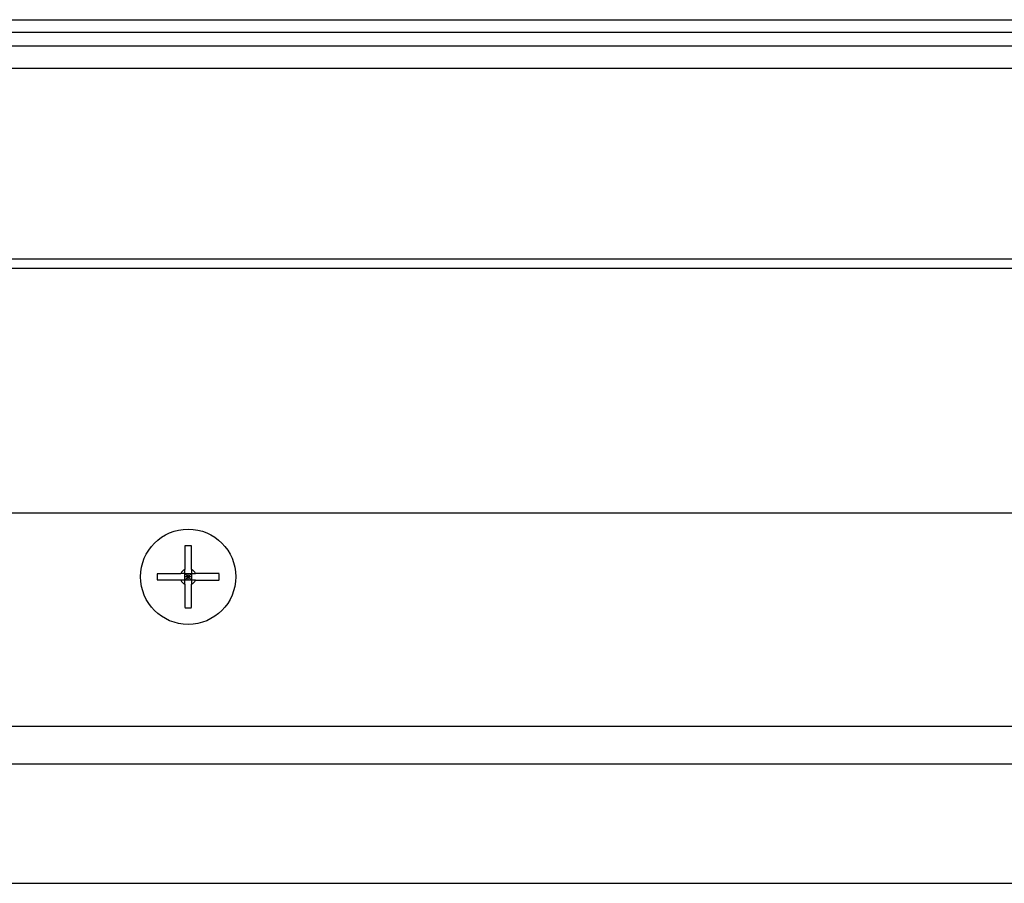
# Model space of a CAD drawing. Extents: x 0 to 1680, y -2 to 1186.
# Drawn here: x 1289 to 1351, y 988 to 1042 of the extents above; entities that cross this region are included whole.
import ezdxf

# ---------------------------------------------------------------- set-up
doc = ezdxf.new("R2010")
doc.units = 0
doc.header["$LTSCALE"] = 4
doc.layers.add('_0-1_', color=7, linetype='CONTINUOUS')
doc.layers.add('_0-3_', color=7, linetype='CONTINUOUS')

msp = doc.modelspace()

# ---------------------------------------------------------------- linework, layer by layer
at = {"layer": '_0-1_'}
for p, q in [((1158.8, 1042.3748), (1400.8, 1042.3748)), ((1400.8, 1041.5748), (1158.8, 1041.5748)), ((1405, 1040.7), (1127.5, 1040.7)), ((1405, 1039.3), (1127.5, 1039.3)), ((1405, 1027.3), (1127.5, 1027.3)), ((1405, 1026.7), (1127.5, 1026.7)), ((1400, 1011.3), (1127.5, 1011.3)), ((1299.79, 1009.2436), (1299.79, 1007.7642)), ((1300.21, 1007.7642), (1300.21, 1009.2436)), ((1298.0563, 1007.51), (1299.5358, 1007.51)), ((1299.79, 1007.09), (1299.79, 1007.51)), ((1300, 1007.3), (1299.79, 1007.51)), ((1299.79, 1007.51), (1300.21, 1007.51)), ((1300, 1007.3), (1300, 1007.51)), ((1300, 1007.3), (1300.21, 1007.51)), ((1300.21, 1007.51), (1300.21, 1007.09)), ((1301.9437, 1007.51), (1300.4642, 1007.51)), ((1299.5358, 1007.09), (1298.0563, 1007.09)), ((1299.79, 1007.09), (1300, 1007.3)), ((1300, 1007.3), (1299.79, 1007.3)), ((1300.21, 1007.09), (1299.79, 1007.09)), ((1299.79, 1006.8358), (1299.79, 1005.3563)), ((1300, 1007.09), (1300, 1007.3)), ((1300.21, 1007.09), (1300, 1007.3)), ((1300.21, 1007.3), (1300, 1007.3)), ((1300.21, 1005.3563), (1300.21, 1006.8358)), ((1300.4642, 1007.09), (1301.9437, 1007.09)), ((1127.5, 997.9), (1400, 997.9)), ((1400, 995.5), (1127.5, 995.5))]:
    msp.add_line(p, q, dxfattribs=at)
for points in [[(1300.21, 1009.24, 0), (1300.21, 1009.24, 0), (1300.2, 1009.24, 0), (1300.2, 1009.24, 0), (1300.2, 1009.24, 0), (1300.19, 1009.24, 0), (1300.19, 1009.24, 0), (1300.19, 1009.24, 0), (1300.18, 1009.25, 0), (1300.18, 1009.25, 0), (1300.18, 1009.25, 0), (1300.17, 1009.25, 0), (1300.17, 1009.25, 0), (1300.17, 1009.25, 0), (1300.16, 1009.25, 0), (1300.16, 1009.25, 0), (1300.16, 1009.25, 0), (1300.15, 1009.25, 0), (1300.15, 1009.25, 0), (1300.15, 1009.25, 0), (1300.14, 1009.25, 0), (1300.14, 1009.25, 0), (1300.14, 1009.25, 0), (1300.13, 1009.25, 0), (1300.13, 1009.25, 0), (1300.13, 1009.25, 0), (1300.12, 1009.25, 0), (1300.12, 1009.25, 0), (1300.12, 1009.25, 0), (1300.11, 1009.25, 0), (1300.11, 1009.25, 0), (1300.11, 1009.25, 0), (1300.11, 1009.25, 0), (1300.1, 1009.25, 0), (1300.1, 1009.25, 0), (1300.1, 1009.25, 0), (1300.09, 1009.25, 0), (1300.09, 1009.25, 0), (1300.09, 1009.25, 0), (1300.08, 1009.25, 0), (1300.08, 1009.25, 0), (1300.08, 1009.25, 0), (1300.07, 1009.25, 0), (1300.07, 1009.25, 0), (1300.07, 1009.25, 0), (1300.06, 1009.25, 0), (1300.06, 1009.25, 0), (1300.06, 1009.25, 0), (1300.05, 1009.25, 0), (1300.05, 1009.25, 0), (1300.05, 1009.25, 0), (1300.04, 1009.25, 0), (1300.04, 1009.25, 0), (1300.04, 1009.25, 0), (1300.03, 1009.25, 0), (1300.03, 1009.25, 0), (1300.03, 1009.25, 0), (1300.02, 1009.25, 0), (1300.02, 1009.25, 0), (1300.02, 1009.25, 0), (1300.01, 1009.25, 0), (1300.01, 1009.25, 0), (1300.01, 1009.25, 0), (1300, 1009.25, 0), (1300, 1009.25, 0), (1300, 1009.25, 0), (1299.99, 1009.25, 0), (1299.99, 1009.25, 0), (1299.99, 1009.25, 0), (1299.98, 1009.25, 0), (1299.98, 1009.25, 0), (1299.98, 1009.25, 0), (1299.97, 1009.25, 0), (1299.97, 1009.25, 0), (1299.97, 1009.25, 0), (1299.96, 1009.25, 0), (1299.96, 1009.25, 0), (1299.96, 1009.25, 0), (1299.95, 1009.25, 0), (1299.95, 1009.25, 0), (1299.95, 1009.25, 0), (1299.94, 1009.25, 0), (1299.94, 1009.25, 0), (1299.94, 1009.25, 0), (1299.93, 1009.25, 0), (1299.93, 1009.25, 0), (1299.93, 1009.25, 0), (1299.92, 1009.25, 0), (1299.92, 1009.25, 0), (1299.92, 1009.25, 0), (1299.91, 1009.25, 0), (1299.91, 1009.25, 0), (1299.91, 1009.25, 0), (1299.9, 1009.25, 0), (1299.9, 1009.25, 0), (1299.9, 1009.25, 0), (1299.89, 1009.25, 0), (1299.89, 1009.25, 0), (1299.89, 1009.25, 0), (1299.89, 1009.25, 0), (1299.88, 1009.25, 0), (1299.88, 1009.25, 0), (1299.88, 1009.25, 0), (1299.87, 1009.25, 0), (1299.87, 1009.25, 0), (1299.87, 1009.25, 0), (1299.86, 1009.25, 0), (1299.86, 1009.25, 0), (1299.86, 1009.25, 0), (1299.85, 1009.25, 0), (1299.85, 1009.25, 0), (1299.85, 1009.25, 0), (1299.84, 1009.25, 0), (1299.84, 1009.25, 0), (1299.84, 1009.25, 0), (1299.83, 1009.25, 0), (1299.83, 1009.25, 0), (1299.83, 1009.25, 0), (1299.82, 1009.25, 0), (1299.82, 1009.25, 0), (1299.82, 1009.25, 0), (1299.81, 1009.24, 0), (1299.81, 1009.24, 0), (1299.81, 1009.24, 0), (1299.8, 1009.24, 0), (1299.8, 1009.24, 0), (1299.8, 1009.24, 0), (1299.79, 1009.24, 0), (1299.79, 1009.24, 0)], [(1298.06, 1007.51, 0), (1298.06, 1007.51, 0), (1298.06, 1007.5, 0), (1298.06, 1007.5, 0), (1298.06, 1007.5, 0), (1298.06, 1007.49, 0), (1298.06, 1007.49, 0), (1298.06, 1007.49, 0), (1298.05, 1007.48, 0), (1298.05, 1007.48, 0), (1298.05, 1007.48, 0), (1298.05, 1007.47, 0), (1298.05, 1007.47, 0), (1298.05, 1007.47, 0), (1298.05, 1007.46, 0), (1298.05, 1007.46, 0), (1298.05, 1007.46, 0), (1298.05, 1007.45, 0), (1298.05, 1007.45, 0), (1298.05, 1007.45, 0), (1298.05, 1007.44, 0), (1298.05, 1007.44, 0), (1298.05, 1007.44, 0), (1298.05, 1007.43, 0), (1298.05, 1007.43, 0), (1298.05, 1007.43, 0), (1298.05, 1007.42, 0), (1298.05, 1007.42, 0), (1298.05, 1007.42, 0), (1298.05, 1007.41, 0), (1298.05, 1007.41, 0), (1298.05, 1007.41, 0), (1298.05, 1007.41, 0), (1298.05, 1007.4, 0), (1298.05, 1007.4, 0), (1298.05, 1007.4, 0), (1298.05, 1007.39, 0), (1298.05, 1007.39, 0), (1298.05, 1007.39, 0), (1298.05, 1007.38, 0), (1298.05, 1007.38, 0), (1298.05, 1007.38, 0), (1298.05, 1007.37, 0), (1298.05, 1007.37, 0), (1298.05, 1007.37, 0), (1298.05, 1007.36, 0), (1298.05, 1007.36, 0), (1298.05, 1007.36, 0), (1298.05, 1007.35, 0), (1298.05, 1007.35, 0), (1298.05, 1007.35, 0), (1298.05, 1007.34, 0), (1298.05, 1007.34, 0), (1298.05, 1007.34, 0), (1298.05, 1007.33, 0), (1298.05, 1007.33, 0), (1298.05, 1007.33, 0), (1298.05, 1007.32, 0), (1298.05, 1007.32, 0), (1298.05, 1007.32, 0), (1298.05, 1007.31, 0), (1298.05, 1007.31, 0), (1298.05, 1007.31, 0), (1298.05, 1007.3, 0), (1298.05, 1007.3, 0), (1298.05, 1007.3, 0), (1298.05, 1007.29, 0), (1298.05, 1007.29, 0), (1298.05, 1007.29, 0), (1298.05, 1007.28, 0), (1298.05, 1007.28, 0), (1298.05, 1007.28, 0), (1298.05, 1007.27, 0), (1298.05, 1007.27, 0), (1298.05, 1007.27, 0), (1298.05, 1007.26, 0), (1298.05, 1007.26, 0), (1298.05, 1007.26, 0), (1298.05, 1007.25, 0), (1298.05, 1007.25, 0), (1298.05, 1007.25, 0), (1298.05, 1007.24, 0), (1298.05, 1007.24, 0), (1298.05, 1007.24, 0), (1298.05, 1007.23, 0), (1298.05, 1007.23, 0), (1298.05, 1007.23, 0), (1298.05, 1007.22, 0), (1298.05, 1007.22, 0), (1298.05, 1007.22, 0), (1298.05, 1007.21, 0), (1298.05, 1007.21, 0), (1298.05, 1007.21, 0), (1298.05, 1007.2, 0), (1298.05, 1007.2, 0), (1298.05, 1007.2, 0), (1298.05, 1007.19, 0), (1298.05, 1007.19, 0), (1298.05, 1007.19, 0), (1298.05, 1007.19, 0), (1298.05, 1007.18, 0), (1298.05, 1007.18, 0), (1298.05, 1007.18, 0), (1298.05, 1007.17, 0), (1298.05, 1007.17, 0), (1298.05, 1007.17, 0), (1298.05, 1007.16, 0), (1298.05, 1007.16, 0), (1298.05, 1007.16, 0), (1298.05, 1007.15, 0), (1298.05, 1007.15, 0), (1298.05, 1007.15, 0), (1298.05, 1007.14, 0), (1298.05, 1007.14, 0), (1298.05, 1007.14, 0), (1298.05, 1007.13, 0), (1298.05, 1007.13, 0), (1298.05, 1007.13, 0), (1298.05, 1007.12, 0), (1298.05, 1007.12, 0), (1298.05, 1007.12, 0), (1298.06, 1007.11, 0), (1298.06, 1007.11, 0), (1298.06, 1007.11, 0), (1298.06, 1007.1, 0), (1298.06, 1007.1, 0), (1298.06, 1007.1, 0), (1298.06, 1007.09, 0), (1298.06, 1007.09, 0)], [(1299.79, 1007.51, 0), (1299.79, 1007.51, 0), (1299.79, 1007.51, 0), (1299.78, 1007.51, 0), (1299.78, 1007.51, 0), (1299.78, 1007.51, 0), (1299.78, 1007.51, 0), (1299.78, 1007.51, 0), (1299.78, 1007.51, 0), (1299.77, 1007.51, 0), (1299.77, 1007.51, 0), (1299.77, 1007.51, 0), (1299.77, 1007.51, 0), (1299.77, 1007.51, 0), (1299.76, 1007.51, 0), (1299.76, 1007.51, 0), (1299.76, 1007.51, 0), (1299.76, 1007.51, 0), (1299.76, 1007.51, 0), (1299.75, 1007.51, 0), (1299.75, 1007.51, 0), (1299.75, 1007.51, 0), (1299.75, 1007.51, 0), (1299.75, 1007.51, 0), (1299.74, 1007.51, 0), (1299.74, 1007.51, 0), (1299.74, 1007.51, 0), (1299.74, 1007.51, 0), (1299.74, 1007.51, 0), (1299.73, 1007.51, 0), (1299.73, 1007.51, 0), (1299.73, 1007.51, 0), (1299.73, 1007.51, 0), (1299.73, 1007.51, 0), (1299.72, 1007.51, 0), (1299.72, 1007.51, 0), (1299.72, 1007.51, 0), (1299.72, 1007.51, 0), (1299.71, 1007.51, 0), (1299.71, 1007.51, 0), (1299.71, 1007.51, 0), (1299.71, 1007.51, 0), (1299.7, 1007.51, 0), (1299.7, 1007.51, 0), (1299.7, 1007.51, 0), (1299.7, 1007.51, 0), (1299.69, 1007.51, 0), (1299.69, 1007.51, 0), (1299.69, 1007.51, 0), (1299.69, 1007.51, 0), (1299.68, 1007.51, 0), (1299.68, 1007.51, 0), (1299.68, 1007.51, 0), (1299.68, 1007.51, 0), (1299.67, 1007.51, 0), (1299.67, 1007.51, 0), (1299.67, 1007.51, 0), (1299.67, 1007.51, 0), (1299.66, 1007.51, 0), (1299.66, 1007.51, 0), (1299.66, 1007.51, 0), (1299.65, 1007.51, 0), (1299.65, 1007.51, 0), (1299.65, 1007.51, 0), (1299.65, 1007.51, 0), (1299.64, 1007.51, 0), (1299.64, 1007.51, 0), (1299.64, 1007.51, 0), (1299.63, 1007.51, 0), (1299.63, 1007.51, 0), (1299.63, 1007.51, 0), (1299.62, 1007.51, 0), (1299.62, 1007.51, 0), (1299.62, 1007.51, 0), (1299.61, 1007.51, 0), (1299.61, 1007.51, 0), (1299.61, 1007.51, 0), (1299.6, 1007.51, 0), (1299.6, 1007.51, 0), (1299.6, 1007.51, 0), (1299.59, 1007.51, 0), (1299.59, 1007.51, 0), (1299.59, 1007.51, 0), (1299.58, 1007.51, 0), (1299.58, 1007.51, 0), (1299.58, 1007.51, 0), (1299.57, 1007.51, 0), (1299.57, 1007.51, 0), (1299.56, 1007.51, 0), (1299.56, 1007.51, 0), (1299.56, 1007.51, 0), (1299.55, 1007.51, 0), (1299.55, 1007.51, 0), (1299.54, 1007.51, 0), (1299.54, 1007.51, 0), (1299.54, 1007.51, 0)], [(1299.79, 1007.51, 0), (1299.79, 1007.51, 0), (1299.79, 1007.51, 0), (1299.79, 1007.52, 0), (1299.79, 1007.52, 0), (1299.79, 1007.52, 0), (1299.79, 1007.52, 0), (1299.79, 1007.52, 0), (1299.79, 1007.52, 0), (1299.79, 1007.53, 0), (1299.79, 1007.53, 0), (1299.79, 1007.53, 0), (1299.79, 1007.53, 0), (1299.79, 1007.53, 0), (1299.79, 1007.54, 0), (1299.79, 1007.54, 0), (1299.79, 1007.54, 0), (1299.79, 1007.54, 0), (1299.79, 1007.54, 0), (1299.79, 1007.55, 0), (1299.79, 1007.55, 0), (1299.79, 1007.55, 0), (1299.79, 1007.55, 0), (1299.79, 1007.55, 0), (1299.79, 1007.56, 0), (1299.79, 1007.56, 0), (1299.79, 1007.56, 0), (1299.79, 1007.56, 0), (1299.79, 1007.56, 0), (1299.79, 1007.57, 0), (1299.79, 1007.57, 0), (1299.79, 1007.57, 0), (1299.79, 1007.57, 0), (1299.79, 1007.57, 0), (1299.79, 1007.58, 0), (1299.79, 1007.58, 0), (1299.79, 1007.58, 0), (1299.79, 1007.58, 0), (1299.79, 1007.59, 0), (1299.79, 1007.59, 0), (1299.79, 1007.59, 0), (1299.79, 1007.59, 0), (1299.79, 1007.6, 0), (1299.79, 1007.6, 0), (1299.79, 1007.6, 0), (1299.79, 1007.6, 0), (1299.79, 1007.61, 0), (1299.79, 1007.61, 0), (1299.79, 1007.61, 0), (1299.79, 1007.61, 0), (1299.79, 1007.62, 0), (1299.79, 1007.62, 0), (1299.79, 1007.62, 0), (1299.79, 1007.62, 0), (1299.79, 1007.63, 0), (1299.79, 1007.63, 0), (1299.79, 1007.63, 0), (1299.79, 1007.63, 0), (1299.79, 1007.64, 0), (1299.79, 1007.64, 0), (1299.79, 1007.64, 0), (1299.79, 1007.65, 0), (1299.79, 1007.65, 0), (1299.79, 1007.65, 0), (1299.79, 1007.65, 0), (1299.79, 1007.66, 0), (1299.79, 1007.66, 0), (1299.79, 1007.66, 0), (1299.79, 1007.67, 0), (1299.79, 1007.67, 0), (1299.79, 1007.67, 0), (1299.79, 1007.68, 0), (1299.79, 1007.68, 0), (1299.79, 1007.68, 0), (1299.79, 1007.69, 0), (1299.79, 1007.69, 0), (1299.79, 1007.69, 0), (1299.79, 1007.7, 0), (1299.79, 1007.7, 0), (1299.79, 1007.7, 0), (1299.79, 1007.71, 0), (1299.79, 1007.71, 0), (1299.79, 1007.71, 0), (1299.79, 1007.72, 0), (1299.79, 1007.72, 0), (1299.79, 1007.72, 0), (1299.79, 1007.73, 0), (1299.79, 1007.73, 0), (1299.79, 1007.74, 0), (1299.79, 1007.74, 0), (1299.79, 1007.74, 0), (1299.79, 1007.75, 0), (1299.79, 1007.75, 0), (1299.79, 1007.76, 0), (1299.79, 1007.76, 0), (1299.79, 1007.76, 0)], [(1300.21, 1007.76, 0), (1300.21, 1007.76, 0), (1300.21, 1007.76, 0), (1300.21, 1007.75, 0), (1300.21, 1007.75, 0), (1300.21, 1007.74, 0), (1300.21, 1007.74, 0), (1300.21, 1007.74, 0), (1300.21, 1007.73, 0), (1300.21, 1007.73, 0), (1300.21, 1007.72, 0), (1300.21, 1007.72, 0), (1300.21, 1007.72, 0), (1300.21, 1007.71, 0), (1300.21, 1007.71, 0), (1300.21, 1007.71, 0), (1300.21, 1007.7, 0), (1300.21, 1007.7, 0), (1300.21, 1007.7, 0), (1300.21, 1007.69, 0), (1300.21, 1007.69, 0), (1300.21, 1007.69, 0), (1300.21, 1007.68, 0), (1300.21, 1007.68, 0), (1300.21, 1007.68, 0), (1300.21, 1007.67, 0), (1300.21, 1007.67, 0), (1300.21, 1007.67, 0), (1300.21, 1007.66, 0), (1300.21, 1007.66, 0), (1300.21, 1007.66, 0), (1300.21, 1007.65, 0), (1300.21, 1007.65, 0), (1300.21, 1007.65, 0), (1300.21, 1007.65, 0), (1300.21, 1007.64, 0), (1300.21, 1007.64, 0), (1300.21, 1007.64, 0), (1300.21, 1007.63, 0), (1300.21, 1007.63, 0), (1300.21, 1007.63, 0), (1300.21, 1007.63, 0), (1300.21, 1007.62, 0), (1300.21, 1007.62, 0), (1300.21, 1007.62, 0), (1300.21, 1007.62, 0), (1300.21, 1007.61, 0), (1300.21, 1007.61, 0), (1300.21, 1007.61, 0), (1300.21, 1007.61, 0), (1300.21, 1007.6, 0), (1300.21, 1007.6, 0), (1300.21, 1007.6, 0), (1300.21, 1007.6, 0), (1300.21, 1007.59, 0), (1300.21, 1007.59, 0), (1300.21, 1007.59, 0), (1300.21, 1007.59, 0), (1300.21, 1007.58, 0), (1300.21, 1007.58, 0), (1300.21, 1007.58, 0), (1300.21, 1007.58, 0), (1300.21, 1007.57, 0), (1300.21, 1007.57, 0), (1300.21, 1007.57, 0), (1300.21, 1007.57, 0), (1300.21, 1007.57, 0), (1300.21, 1007.56, 0), (1300.21, 1007.56, 0), (1300.21, 1007.56, 0), (1300.21, 1007.56, 0), (1300.21, 1007.56, 0), (1300.21, 1007.55, 0), (1300.21, 1007.55, 0), (1300.21, 1007.55, 0), (1300.21, 1007.55, 0), (1300.21, 1007.55, 0), (1300.21, 1007.54, 0), (1300.21, 1007.54, 0), (1300.21, 1007.54, 0), (1300.21, 1007.54, 0), (1300.21, 1007.54, 0), (1300.21, 1007.53, 0), (1300.21, 1007.53, 0), (1300.21, 1007.53, 0), (1300.21, 1007.53, 0), (1300.21, 1007.53, 0), (1300.21, 1007.52, 0), (1300.21, 1007.52, 0), (1300.21, 1007.52, 0), (1300.21, 1007.52, 0), (1300.21, 1007.52, 0), (1300.21, 1007.52, 0), (1300.21, 1007.51, 0), (1300.21, 1007.51, 0), (1300.21, 1007.51, 0)], [(1300.21, 1007.51, 0), (1300.21, 1007.51, 0), (1300.21, 1007.51, 0), (1300.22, 1007.51, 0), (1300.22, 1007.51, 0), (1300.22, 1007.51, 0), (1300.22, 1007.51, 0), (1300.22, 1007.51, 0), (1300.22, 1007.51, 0), (1300.23, 1007.51, 0), (1300.23, 1007.51, 0), (1300.23, 1007.51, 0), (1300.23, 1007.51, 0), (1300.23, 1007.51, 0), (1300.24, 1007.51, 0), (1300.24, 1007.51, 0), (1300.24, 1007.51, 0), (1300.24, 1007.51, 0), (1300.24, 1007.51, 0), (1300.25, 1007.51, 0), (1300.25, 1007.51, 0), (1300.25, 1007.51, 0), (1300.25, 1007.51, 0), (1300.25, 1007.51, 0), (1300.26, 1007.51, 0), (1300.26, 1007.51, 0), (1300.26, 1007.51, 0), (1300.26, 1007.51, 0), (1300.26, 1007.51, 0), (1300.27, 1007.51, 0), (1300.27, 1007.51, 0), (1300.27, 1007.51, 0), (1300.27, 1007.51, 0), (1300.27, 1007.51, 0), (1300.28, 1007.51, 0), (1300.28, 1007.51, 0), (1300.28, 1007.51, 0), (1300.28, 1007.51, 0), (1300.29, 1007.51, 0), (1300.29, 1007.51, 0), (1300.29, 1007.51, 0), (1300.29, 1007.51, 0), (1300.3, 1007.51, 0), (1300.3, 1007.51, 0), (1300.3, 1007.51, 0), (1300.3, 1007.51, 0), (1300.31, 1007.51, 0), (1300.31, 1007.51, 0), (1300.31, 1007.51, 0), (1300.31, 1007.51, 0), (1300.32, 1007.51, 0), (1300.32, 1007.51, 0), (1300.32, 1007.51, 0), (1300.32, 1007.51, 0), (1300.33, 1007.51, 0), (1300.33, 1007.51, 0), (1300.33, 1007.51, 0), (1300.33, 1007.51, 0), (1300.34, 1007.51, 0), (1300.34, 1007.51, 0), (1300.34, 1007.51, 0), (1300.35, 1007.51, 0), (1300.35, 1007.51, 0), (1300.35, 1007.51, 0), (1300.35, 1007.51, 0), (1300.36, 1007.51, 0), (1300.36, 1007.51, 0), (1300.36, 1007.51, 0), (1300.37, 1007.51, 0), (1300.37, 1007.51, 0), (1300.37, 1007.51, 0), (1300.38, 1007.51, 0), (1300.38, 1007.51, 0), (1300.38, 1007.51, 0), (1300.39, 1007.51, 0), (1300.39, 1007.51, 0), (1300.39, 1007.51, 0), (1300.4, 1007.51, 0), (1300.4, 1007.51, 0), (1300.4, 1007.51, 0), (1300.41, 1007.51, 0), (1300.41, 1007.51, 0), (1300.41, 1007.51, 0), (1300.42, 1007.51, 0), (1300.42, 1007.51, 0), (1300.42, 1007.51, 0), (1300.43, 1007.51, 0), (1300.43, 1007.51, 0), (1300.44, 1007.51, 0), (1300.44, 1007.51, 0), (1300.44, 1007.51, 0), (1300.45, 1007.51, 0), (1300.45, 1007.51, 0), (1300.46, 1007.51, 0), (1300.46, 1007.51, 0), (1300.46, 1007.51, 0)], [(1301.94, 1007.09, 0), (1301.94, 1007.09, 0), (1301.94, 1007.1, 0), (1301.94, 1007.1, 0), (1301.94, 1007.1, 0), (1301.94, 1007.11, 0), (1301.94, 1007.11, 0), (1301.94, 1007.11, 0), (1301.95, 1007.12, 0), (1301.95, 1007.12, 0), (1301.95, 1007.12, 0), (1301.95, 1007.13, 0), (1301.95, 1007.13, 0), (1301.95, 1007.13, 0), (1301.95, 1007.14, 0), (1301.95, 1007.14, 0), (1301.95, 1007.14, 0), (1301.95, 1007.15, 0), (1301.95, 1007.15, 0), (1301.95, 1007.15, 0), (1301.95, 1007.16, 0), (1301.95, 1007.16, 0), (1301.95, 1007.16, 0), (1301.95, 1007.17, 0), (1301.95, 1007.17, 0), (1301.95, 1007.17, 0), (1301.95, 1007.18, 0), (1301.95, 1007.18, 0), (1301.95, 1007.18, 0), (1301.95, 1007.19, 0), (1301.95, 1007.19, 0), (1301.95, 1007.19, 0), (1301.95, 1007.19, 0), (1301.95, 1007.2, 0), (1301.95, 1007.2, 0), (1301.95, 1007.2, 0), (1301.95, 1007.21, 0), (1301.95, 1007.21, 0), (1301.95, 1007.21, 0), (1301.95, 1007.22, 0), (1301.95, 1007.22, 0), (1301.95, 1007.22, 0), (1301.95, 1007.23, 0), (1301.95, 1007.23, 0), (1301.95, 1007.23, 0), (1301.95, 1007.24, 0), (1301.95, 1007.24, 0), (1301.95, 1007.24, 0), (1301.95, 1007.25, 0), (1301.95, 1007.25, 0), (1301.95, 1007.25, 0), (1301.95, 1007.26, 0), (1301.95, 1007.26, 0), (1301.95, 1007.26, 0), (1301.95, 1007.27, 0), (1301.95, 1007.27, 0), (1301.95, 1007.27, 0), (1301.95, 1007.28, 0), (1301.95, 1007.28, 0), (1301.95, 1007.28, 0), (1301.95, 1007.29, 0), (1301.95, 1007.29, 0), (1301.95, 1007.29, 0), (1301.95, 1007.3, 0), (1301.95, 1007.3, 0), (1301.95, 1007.3, 0), (1301.95, 1007.31, 0), (1301.95, 1007.31, 0), (1301.95, 1007.31, 0), (1301.95, 1007.32, 0), (1301.95, 1007.32, 0), (1301.95, 1007.32, 0), (1301.95, 1007.33, 0), (1301.95, 1007.33, 0), (1301.95, 1007.33, 0), (1301.95, 1007.34, 0), (1301.95, 1007.34, 0), (1301.95, 1007.34, 0), (1301.95, 1007.35, 0), (1301.95, 1007.35, 0), (1301.95, 1007.35, 0), (1301.95, 1007.36, 0), (1301.95, 1007.36, 0), (1301.95, 1007.36, 0), (1301.95, 1007.37, 0), (1301.95, 1007.37, 0), (1301.95, 1007.37, 0), (1301.95, 1007.38, 0), (1301.95, 1007.38, 0), (1301.95, 1007.38, 0), (1301.95, 1007.39, 0), (1301.95, 1007.39, 0), (1301.95, 1007.39, 0), (1301.95, 1007.4, 0), (1301.95, 1007.4, 0), (1301.95, 1007.4, 0), (1301.95, 1007.41, 0), (1301.95, 1007.41, 0), (1301.95, 1007.41, 0), (1301.95, 1007.41, 0), (1301.95, 1007.42, 0), (1301.95, 1007.42, 0), (1301.95, 1007.42, 0), (1301.95, 1007.43, 0), (1301.95, 1007.43, 0), (1301.95, 1007.43, 0), (1301.95, 1007.44, 0), (1301.95, 1007.44, 0), (1301.95, 1007.44, 0), (1301.95, 1007.45, 0), (1301.95, 1007.45, 0), (1301.95, 1007.45, 0), (1301.95, 1007.46, 0), (1301.95, 1007.46, 0), (1301.95, 1007.46, 0), (1301.95, 1007.47, 0), (1301.95, 1007.47, 0), (1301.95, 1007.47, 0), (1301.95, 1007.48, 0), (1301.95, 1007.48, 0), (1301.95, 1007.48, 0), (1301.94, 1007.49, 0), (1301.94, 1007.49, 0), (1301.94, 1007.49, 0), (1301.94, 1007.5, 0), (1301.94, 1007.5, 0), (1301.94, 1007.5, 0), (1301.94, 1007.51, 0), (1301.94, 1007.51, 0)], [(1299.79, 1007.09, 0), (1299.79, 1007.09, 0), (1299.79, 1007.09, 0), (1299.78, 1007.09, 0), (1299.78, 1007.09, 0), (1299.78, 1007.09, 0), (1299.78, 1007.09, 0), (1299.78, 1007.09, 0), (1299.78, 1007.09, 0), (1299.77, 1007.09, 0), (1299.77, 1007.09, 0), (1299.77, 1007.09, 0), (1299.77, 1007.09, 0), (1299.77, 1007.09, 0), (1299.76, 1007.09, 0), (1299.76, 1007.09, 0), (1299.76, 1007.09, 0), (1299.76, 1007.09, 0), (1299.76, 1007.09, 0), (1299.75, 1007.09, 0), (1299.75, 1007.09, 0), (1299.75, 1007.09, 0), (1299.75, 1007.09, 0), (1299.75, 1007.09, 0), (1299.74, 1007.09, 0), (1299.74, 1007.09, 0), (1299.74, 1007.09, 0), (1299.74, 1007.09, 0), (1299.74, 1007.09, 0), (1299.73, 1007.09, 0), (1299.73, 1007.09, 0), (1299.73, 1007.09, 0), (1299.73, 1007.09, 0), (1299.73, 1007.09, 0), (1299.72, 1007.09, 0), (1299.72, 1007.09, 0), (1299.72, 1007.09, 0), (1299.72, 1007.09, 0), (1299.71, 1007.09, 0), (1299.71, 1007.09, 0), (1299.71, 1007.09, 0), (1299.71, 1007.09, 0), (1299.7, 1007.09, 0), (1299.7, 1007.09, 0), (1299.7, 1007.09, 0), (1299.7, 1007.09, 0), (1299.69, 1007.09, 0), (1299.69, 1007.09, 0), (1299.69, 1007.09, 0), (1299.69, 1007.09, 0), (1299.68, 1007.09, 0), (1299.68, 1007.09, 0), (1299.68, 1007.09, 0), (1299.68, 1007.09, 0), (1299.67, 1007.09, 0), (1299.67, 1007.09, 0), (1299.67, 1007.09, 0), (1299.67, 1007.09, 0), (1299.66, 1007.09, 0), (1299.66, 1007.09, 0), (1299.66, 1007.09, 0), (1299.65, 1007.09, 0), (1299.65, 1007.09, 0), (1299.65, 1007.09, 0), (1299.65, 1007.09, 0), (1299.64, 1007.09, 0), (1299.64, 1007.09, 0), (1299.64, 1007.09, 0), (1299.63, 1007.09, 0), (1299.63, 1007.09, 0), (1299.63, 1007.09, 0), (1299.62, 1007.09, 0), (1299.62, 1007.09, 0), (1299.62, 1007.09, 0), (1299.61, 1007.09, 0), (1299.61, 1007.09, 0), (1299.61, 1007.09, 0), (1299.6, 1007.09, 0), (1299.6, 1007.09, 0), (1299.6, 1007.09, 0), (1299.59, 1007.09, 0), (1299.59, 1007.09, 0), (1299.59, 1007.09, 0), (1299.58, 1007.09, 0), (1299.58, 1007.09, 0), (1299.58, 1007.09, 0), (1299.57, 1007.09, 0), (1299.57, 1007.09, 0), (1299.56, 1007.09, 0), (1299.56, 1007.09, 0), (1299.56, 1007.09, 0), (1299.55, 1007.09, 0), (1299.55, 1007.09, 0), (1299.54, 1007.09, 0), (1299.54, 1007.09, 0), (1299.54, 1007.09, 0)], [(1299.79, 1006.84, 0), (1299.79, 1006.84, 0), (1299.79, 1006.84, 0), (1299.79, 1006.85, 0), (1299.79, 1006.85, 0), (1299.79, 1006.86, 0), (1299.79, 1006.86, 0), (1299.79, 1006.86, 0), (1299.79, 1006.87, 0), (1299.79, 1006.87, 0), (1299.79, 1006.88, 0), (1299.79, 1006.88, 0), (1299.79, 1006.88, 0), (1299.79, 1006.89, 0), (1299.79, 1006.89, 0), (1299.79, 1006.89, 0), (1299.79, 1006.9, 0), (1299.79, 1006.9, 0), (1299.79, 1006.9, 0), (1299.79, 1006.91, 0), (1299.79, 1006.91, 0), (1299.79, 1006.91, 0), (1299.79, 1006.92, 0), (1299.79, 1006.92, 0), (1299.79, 1006.92, 0), (1299.79, 1006.93, 0), (1299.79, 1006.93, 0), (1299.79, 1006.93, 0), (1299.79, 1006.94, 0), (1299.79, 1006.94, 0), (1299.79, 1006.94, 0), (1299.79, 1006.95, 0), (1299.79, 1006.95, 0), (1299.79, 1006.95, 0), (1299.79, 1006.95, 0), (1299.79, 1006.96, 0), (1299.79, 1006.96, 0), (1299.79, 1006.96, 0), (1299.79, 1006.97, 0), (1299.79, 1006.97, 0), (1299.79, 1006.97, 0), (1299.79, 1006.97, 0), (1299.79, 1006.98, 0), (1299.79, 1006.98, 0), (1299.79, 1006.98, 0), (1299.79, 1006.98, 0), (1299.79, 1006.99, 0), (1299.79, 1006.99, 0), (1299.79, 1006.99, 0), (1299.79, 1006.99, 0), (1299.79, 1007, 0), (1299.79, 1007, 0), (1299.79, 1007, 0), (1299.79, 1007, 0), (1299.79, 1007.01, 0), (1299.79, 1007.01, 0), (1299.79, 1007.01, 0), (1299.79, 1007.01, 0), (1299.79, 1007.02, 0), (1299.79, 1007.02, 0), (1299.79, 1007.02, 0), (1299.79, 1007.02, 0), (1299.79, 1007.03, 0), (1299.79, 1007.03, 0), (1299.79, 1007.03, 0), (1299.79, 1007.03, 0), (1299.79, 1007.03, 0), (1299.79, 1007.04, 0), (1299.79, 1007.04, 0), (1299.79, 1007.04, 0), (1299.79, 1007.04, 0), (1299.79, 1007.04, 0), (1299.79, 1007.05, 0), (1299.79, 1007.05, 0), (1299.79, 1007.05, 0), (1299.79, 1007.05, 0), (1299.79, 1007.05, 0), (1299.79, 1007.06, 0), (1299.79, 1007.06, 0), (1299.79, 1007.06, 0), (1299.79, 1007.06, 0), (1299.79, 1007.06, 0), (1299.79, 1007.07, 0), (1299.79, 1007.07, 0), (1299.79, 1007.07, 0), (1299.79, 1007.07, 0), (1299.79, 1007.07, 0), (1299.79, 1007.08, 0), (1299.79, 1007.08, 0), (1299.79, 1007.08, 0), (1299.79, 1007.08, 0), (1299.79, 1007.08, 0), (1299.79, 1007.08, 0), (1299.79, 1007.09, 0), (1299.79, 1007.09, 0), (1299.79, 1007.09, 0)], [(1300.46, 1007.09, 0), (1300.46, 1007.09, 0), (1300.46, 1007.09, 0), (1300.45, 1007.09, 0), (1300.45, 1007.09, 0), (1300.44, 1007.09, 0), (1300.44, 1007.09, 0), (1300.44, 1007.09, 0), (1300.43, 1007.09, 0), (1300.43, 1007.09, 0), (1300.42, 1007.09, 0), (1300.42, 1007.09, 0), (1300.42, 1007.09, 0), (1300.41, 1007.09, 0), (1300.41, 1007.09, 0), (1300.41, 1007.09, 0), (1300.4, 1007.09, 0), (1300.4, 1007.09, 0), (1300.4, 1007.09, 0), (1300.39, 1007.09, 0), (1300.39, 1007.09, 0), (1300.39, 1007.09, 0), (1300.38, 1007.09, 0), (1300.38, 1007.09, 0), (1300.38, 1007.09, 0), (1300.37, 1007.09, 0), (1300.37, 1007.09, 0), (1300.37, 1007.09, 0), (1300.36, 1007.09, 0), (1300.36, 1007.09, 0), (1300.36, 1007.09, 0), (1300.35, 1007.09, 0), (1300.35, 1007.09, 0), (1300.35, 1007.09, 0), (1300.35, 1007.09, 0), (1300.34, 1007.09, 0), (1300.34, 1007.09, 0), (1300.34, 1007.09, 0), (1300.33, 1007.09, 0), (1300.33, 1007.09, 0), (1300.33, 1007.09, 0), (1300.33, 1007.09, 0), (1300.32, 1007.09, 0), (1300.32, 1007.09, 0), (1300.32, 1007.09, 0), (1300.32, 1007.09, 0), (1300.31, 1007.09, 0), (1300.31, 1007.09, 0), (1300.31, 1007.09, 0), (1300.31, 1007.09, 0), (1300.3, 1007.09, 0), (1300.3, 1007.09, 0), (1300.3, 1007.09, 0), (1300.3, 1007.09, 0), (1300.29, 1007.09, 0), (1300.29, 1007.09, 0), (1300.29, 1007.09, 0), (1300.29, 1007.09, 0), (1300.28, 1007.09, 0), (1300.28, 1007.09, 0), (1300.28, 1007.09, 0), (1300.28, 1007.09, 0), (1300.27, 1007.09, 0), (1300.27, 1007.09, 0), (1300.27, 1007.09, 0), (1300.27, 1007.09, 0), (1300.27, 1007.09, 0), (1300.26, 1007.09, 0), (1300.26, 1007.09, 0), (1300.26, 1007.09, 0), (1300.26, 1007.09, 0), (1300.26, 1007.09, 0), (1300.25, 1007.09, 0), (1300.25, 1007.09, 0), (1300.25, 1007.09, 0), (1300.25, 1007.09, 0), (1300.25, 1007.09, 0), (1300.24, 1007.09, 0), (1300.24, 1007.09, 0), (1300.24, 1007.09, 0), (1300.24, 1007.09, 0), (1300.24, 1007.09, 0), (1300.23, 1007.09, 0), (1300.23, 1007.09, 0), (1300.23, 1007.09, 0), (1300.23, 1007.09, 0), (1300.23, 1007.09, 0), (1300.22, 1007.09, 0), (1300.22, 1007.09, 0), (1300.22, 1007.09, 0), (1300.22, 1007.09, 0), (1300.22, 1007.09, 0), (1300.22, 1007.09, 0), (1300.21, 1007.09, 0), (1300.21, 1007.09, 0), (1300.21, 1007.09, 0)], [(1300.21, 1007.09, 0), (1300.21, 1007.09, 0), (1300.21, 1007.09, 0), (1300.21, 1007.08, 0), (1300.21, 1007.08, 0), (1300.21, 1007.08, 0), (1300.21, 1007.08, 0), (1300.21, 1007.08, 0), (1300.21, 1007.08, 0), (1300.21, 1007.07, 0), (1300.21, 1007.07, 0), (1300.21, 1007.07, 0), (1300.21, 1007.07, 0), (1300.21, 1007.07, 0), (1300.21, 1007.06, 0), (1300.21, 1007.06, 0), (1300.21, 1007.06, 0), (1300.21, 1007.06, 0), (1300.21, 1007.06, 0), (1300.21, 1007.05, 0), (1300.21, 1007.05, 0), (1300.21, 1007.05, 0), (1300.21, 1007.05, 0), (1300.21, 1007.05, 0), (1300.21, 1007.04, 0), (1300.21, 1007.04, 0), (1300.21, 1007.04, 0), (1300.21, 1007.04, 0), (1300.21, 1007.04, 0), (1300.21, 1007.03, 0), (1300.21, 1007.03, 0), (1300.21, 1007.03, 0), (1300.21, 1007.03, 0), (1300.21, 1007.03, 0), (1300.21, 1007.02, 0), (1300.21, 1007.02, 0), (1300.21, 1007.02, 0), (1300.21, 1007.02, 0), (1300.21, 1007.01, 0), (1300.21, 1007.01, 0), (1300.21, 1007.01, 0), (1300.21, 1007.01, 0), (1300.21, 1007, 0), (1300.21, 1007, 0), (1300.21, 1007, 0), (1300.21, 1007, 0), (1300.21, 1006.99, 0), (1300.21, 1006.99, 0), (1300.21, 1006.99, 0), (1300.21, 1006.99, 0), (1300.21, 1006.98, 0), (1300.21, 1006.98, 0), (1300.21, 1006.98, 0), (1300.21, 1006.98, 0), (1300.21, 1006.97, 0), (1300.21, 1006.97, 0), (1300.21, 1006.97, 0), (1300.21, 1006.97, 0), (1300.21, 1006.96, 0), (1300.21, 1006.96, 0), (1300.21, 1006.96, 0), (1300.21, 1006.95, 0), (1300.21, 1006.95, 0), (1300.21, 1006.95, 0), (1300.21, 1006.95, 0), (1300.21, 1006.94, 0), (1300.21, 1006.94, 0), (1300.21, 1006.94, 0), (1300.21, 1006.93, 0), (1300.21, 1006.93, 0), (1300.21, 1006.93, 0), (1300.21, 1006.92, 0), (1300.21, 1006.92, 0), (1300.21, 1006.92, 0), (1300.21, 1006.91, 0), (1300.21, 1006.91, 0), (1300.21, 1006.91, 0), (1300.21, 1006.9, 0), (1300.21, 1006.9, 0), (1300.21, 1006.9, 0), (1300.21, 1006.89, 0), (1300.21, 1006.89, 0), (1300.21, 1006.89, 0), (1300.21, 1006.88, 0), (1300.21, 1006.88, 0), (1300.21, 1006.88, 0), (1300.21, 1006.87, 0), (1300.21, 1006.87, 0), (1300.21, 1006.86, 0), (1300.21, 1006.86, 0), (1300.21, 1006.86, 0), (1300.21, 1006.85, 0), (1300.21, 1006.85, 0), (1300.21, 1006.84, 0), (1300.21, 1006.84, 0), (1300.21, 1006.84, 0)], [(1299.79, 1005.36, 0), (1299.79, 1005.36, 0), (1299.8, 1005.36, 0), (1299.8, 1005.36, 0), (1299.8, 1005.36, 0), (1299.81, 1005.36, 0), (1299.81, 1005.36, 0), (1299.81, 1005.36, 0), (1299.82, 1005.35, 0), (1299.82, 1005.35, 0), (1299.82, 1005.35, 0), (1299.83, 1005.35, 0), (1299.83, 1005.35, 0), (1299.83, 1005.35, 0), (1299.84, 1005.35, 0), (1299.84, 1005.35, 0), (1299.84, 1005.35, 0), (1299.85, 1005.35, 0), (1299.85, 1005.35, 0), (1299.85, 1005.35, 0), (1299.86, 1005.35, 0), (1299.86, 1005.35, 0), (1299.86, 1005.35, 0), (1299.87, 1005.35, 0), (1299.87, 1005.35, 0), (1299.87, 1005.35, 0), (1299.88, 1005.35, 0), (1299.88, 1005.35, 0), (1299.88, 1005.35, 0), (1299.89, 1005.35, 0), (1299.89, 1005.35, 0), (1299.89, 1005.35, 0), (1299.89, 1005.35, 0), (1299.9, 1005.35, 0), (1299.9, 1005.35, 0), (1299.9, 1005.35, 0), (1299.91, 1005.35, 0), (1299.91, 1005.35, 0), (1299.91, 1005.35, 0), (1299.92, 1005.35, 0), (1299.92, 1005.35, 0), (1299.92, 1005.35, 0), (1299.93, 1005.35, 0), (1299.93, 1005.35, 0), (1299.93, 1005.35, 0), (1299.94, 1005.35, 0), (1299.94, 1005.35, 0), (1299.94, 1005.35, 0), (1299.95, 1005.35, 0), (1299.95, 1005.35, 0), (1299.95, 1005.35, 0), (1299.96, 1005.35, 0), (1299.96, 1005.35, 0), (1299.96, 1005.35, 0), (1299.97, 1005.35, 0), (1299.97, 1005.35, 0), (1299.97, 1005.35, 0), (1299.98, 1005.35, 0), (1299.98, 1005.35, 0), (1299.98, 1005.35, 0), (1299.99, 1005.35, 0), (1299.99, 1005.35, 0), (1299.99, 1005.35, 0), (1300, 1005.35, 0), (1300, 1005.35, 0), (1300, 1005.35, 0), (1300.01, 1005.35, 0), (1300.01, 1005.35, 0), (1300.01, 1005.35, 0), (1300.02, 1005.35, 0), (1300.02, 1005.35, 0), (1300.02, 1005.35, 0), (1300.03, 1005.35, 0), (1300.03, 1005.35, 0), (1300.03, 1005.35, 0), (1300.04, 1005.35, 0), (1300.04, 1005.35, 0), (1300.04, 1005.35, 0), (1300.05, 1005.35, 0), (1300.05, 1005.35, 0), (1300.05, 1005.35, 0), (1300.06, 1005.35, 0), (1300.06, 1005.35, 0), (1300.06, 1005.35, 0), (1300.07, 1005.35, 0), (1300.07, 1005.35, 0), (1300.07, 1005.35, 0), (1300.08, 1005.35, 0), (1300.08, 1005.35, 0), (1300.08, 1005.35, 0), (1300.09, 1005.35, 0), (1300.09, 1005.35, 0), (1300.09, 1005.35, 0), (1300.1, 1005.35, 0), (1300.1, 1005.35, 0), (1300.1, 1005.35, 0), (1300.11, 1005.35, 0), (1300.11, 1005.35, 0), (1300.11, 1005.35, 0), (1300.11, 1005.35, 0), (1300.12, 1005.35, 0), (1300.12, 1005.35, 0), (1300.12, 1005.35, 0), (1300.13, 1005.35, 0), (1300.13, 1005.35, 0), (1300.13, 1005.35, 0), (1300.14, 1005.35, 0), (1300.14, 1005.35, 0), (1300.14, 1005.35, 0), (1300.15, 1005.35, 0), (1300.15, 1005.35, 0), (1300.15, 1005.35, 0), (1300.16, 1005.35, 0), (1300.16, 1005.35, 0), (1300.16, 1005.35, 0), (1300.17, 1005.35, 0), (1300.17, 1005.35, 0), (1300.17, 1005.35, 0), (1300.18, 1005.35, 0), (1300.18, 1005.35, 0), (1300.18, 1005.35, 0), (1300.19, 1005.36, 0), (1300.19, 1005.36, 0), (1300.19, 1005.36, 0), (1300.2, 1005.36, 0), (1300.2, 1005.36, 0), (1300.2, 1005.36, 0), (1300.21, 1005.36, 0), (1300.21, 1005.36, 0)]]:
    msp.add_polyline3d(points, dxfattribs=at)
msp.add_circle((1300, 1007.3), 3, dxfattribs=at)
for start, end in [(114.341404, 155.658596), (24.341404, 65.658596), (204.341404, 245.658596), (294.341404, 335.658596)]:
    msp.add_arc((1300, 1007.3), 0.5095, start, end, dxfattribs=at)
at = {"layer": '_0-3_', "color": 54}
msp.add_line((1127.5, 988), (1400, 988), dxfattribs=at)

doc.saveas('drawing.dxf')
